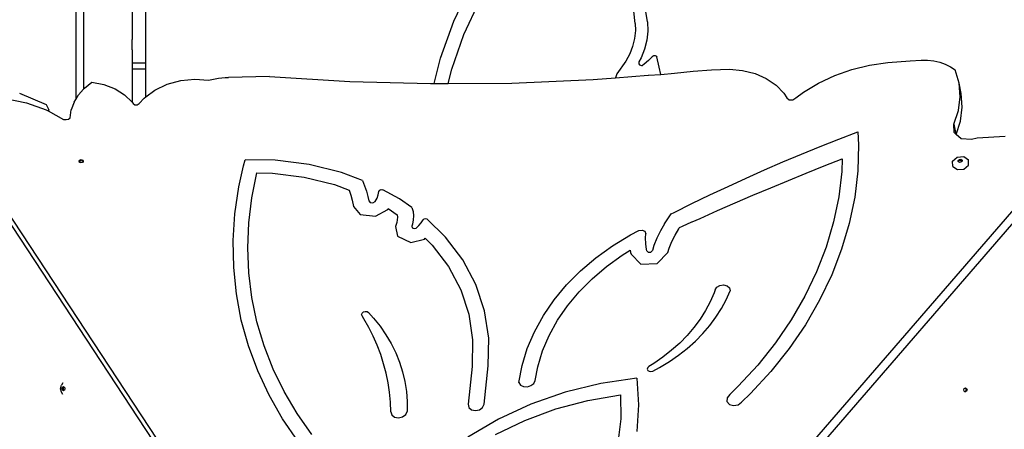
# Model space of a CAD drawing. Units: millimetres. Extents: x -12441 to 369243, y -3372 to 23887.
# Drawn here: x -6173 to -5316, y 17433 to 17789 of the extents above; entities that cross this region are included whole.
import ezdxf

# ---------------------------------------------------------------- set-up
doc = ezdxf.new("R2010")
doc.units = ezdxf.units.MM
doc.layers.add('Toestel 2D', color=7, linetype='Continuous', lineweight=20)
doc.layers.add('VP-EQ', color=7, linetype='Continuous', true_color=0x8a3492)

# ---------------------------------------------------------------- blocks, each defined once
blk = doc.blocks.new('3260')
at = {"layer": 'VP-EQ', "color": 7}
for p, q in [((11088.527, 1192.054), (11088.514, 1148.442)), ((11089.198, 1191.421), (11089.185, 1149.317)), ((11121.404, 1155.224), (11122.901, 1158.329)), ((11093.428, 1156.473), (11093.428, 1153.648)), ((11094.628, 1151.616), (11094.628, 1156.473)), ((11122.287, 1154.072), (11123.656, 1156.97)), ((11138.263, 1155.171), (11138.054, 1156.419)), ((11137.197, 1155.048), (11137.058, 1156.109)), ((11120.251, 1152.013), (11121.404, 1155.224)), ((11137.197, 1155.048), (11137.209, 1154.413)), ((11138.263, 1155.171), (11138.278, 1154.377)), ((11121.232, 1151.077), (11122.287, 1154.072)), ((11137.209, 1154.413), (11137.133, 1153.725)), ((11138.278, 1154.377), (11138.19, 1153.586)), ((11093.424, 1153.187), (11093.428, 1153.648)), ((11093.424, 1153.187), (11093.428, 1153.187)), ((11093.428, 1152.739), (11093.424, 1153.187)), ((11136.967, 1153.049), (11136.715, 1152.393)), ((11137.133, 1153.725), (11136.967, 1153.049)), ((11138.19, 1153.586), (11138, 1152.809)), ((11093.428, 1152.739), (11093.428, 1151.616)), ((11136.715, 1152.393), (11136.379, 1151.766)), ((11138, 1152.809), (11137.71, 1152.055)), ((11138.679, 1152.128), (11138.334, 1151.814)), ((11138.76, 1152.208), (11138.679, 1152.128)), ((11138.76, 1152.208), (11138.812, 1152.242)), ((11138.812, 1152.242), (11138.874, 1152.258)), ((11138.874, 1152.258), (11138.939, 1152.254)), ((11138.939, 1152.254), (11138.997, 1152.23)), ((11138.997, 1152.23), (11139.042, 1152.189)), ((11139.042, 1152.189), (11139.066, 1152.137)), ((11139.277, 1151.231), (11139.066, 1152.137)), ((11093.428, 1151.616), (11094.628, 1151.616)), ((11093.428, 1151.616), (11093.428, 1151.088)), ((11094.628, 1151.088), (11094.628, 1151.616)), ((11119.715, 1149.809), (11120.251, 1152.013)), ((11136.379, 1151.766), (11135.598, 1150.654)), ((11137.517, 1151.694), (11137.493, 1151.61)), ((11137.493, 1151.61), (11137.509, 1151.525)), ((11137.509, 1151.525), (11137.562, 1151.452)), ((11137.71, 1152.055), (11137.517, 1151.694)), ((11137.562, 1151.452), (11137.643, 1151.402)), ((11137.643, 1151.402), (11137.74, 1151.382)), ((11137.74, 1151.382), (11137.839, 1151.396)), ((11137.979, 1151.509), (11137.839, 1151.396)), ((11138.334, 1151.814), (11137.979, 1151.509)), ((11156.043, 1151.029), (11157.584, 1151.41)), ((11157.584, 1151.41), (11159.155, 1151.642)), ((11159.155, 1151.642), (11161.101, 1151.799)), ((11161.101, 1151.799), (11162.073, 1151.841)), ((11162.073, 1151.841), (11162.623, 1151.837)), ((11162.623, 1151.837), (11163.161, 1151.776)), ((11163.161, 1151.776), (11163.679, 1151.66)), ((11163.679, 1151.66), (11164.168, 1151.49)), ((11164.168, 1151.49), (11164.619, 1151.27)), ((11164.619, 1151.27), (11165.027, 1151.002)), ((11093.428, 1151.088), (11094.628, 1151.088)), ((11093.428, 1151.088), (11093.428, 1148.203)), ((11094.628, 1148.672), (11094.628, 1151.088)), ((11105.363, 1150.439), (11101.809, 1150.35)), ((11105.363, 1150.439), (11112.351, 1149.999)), ((11120.933, 1149.818), (11121.232, 1151.077)), ((11135.598, 1150.654), (11135.47, 1150.31)), ((11135.47, 1150.31), (11138.328, 1150.531)), ((11138.328, 1150.531), (11138.34, 1150.54)), ((11138.328, 1150.531), (11138.342, 1150.532)), ((11138.34, 1150.54), (11138.342, 1150.532)), ((11138.342, 1150.532), (11139.411, 1150.614)), ((11139.411, 1150.614), (11139.277, 1151.231)), ((11139.411, 1150.614), (11140.618, 1150.707)), ((11140.618, 1150.707), (11142.246, 1150.889)), ((11142.246, 1150.889), (11143.814, 1151.019)), ((11143.814, 1151.019), (11145.379, 1151.057)), ((11145.379, 1151.057), (11146.527, 1150.964)), ((11146.527, 1150.964), (11147.613, 1150.696)), ((11147.613, 1150.696), (11148.597, 1150.265)), ((11153.139, 1149.849), (11154.554, 1150.506)), ((11154.554, 1150.506), (11156.043, 1151.029)), ((11165.368, 1149.862), (11165.027, 1151.002)), ((11089.28, 1149.423), (11089.919, 1149.927)), ((11089.919, 1149.927), (11090.975, 1149.733)), ((11090.975, 1149.733), (11091.941, 1149.368)), ((11095.396, 1149.243), (11096.481, 1149.765)), ((11096.481, 1149.765), (11097.662, 1150.091)), ((11097.662, 1150.091), (11098.882, 1150.204)), ((11098.882, 1150.204), (11100.078, 1150.098)), ((11100.078, 1150.098), (11100.362, 1150.169)), ((11100.362, 1150.169), (11100.648, 1150.228)), ((11100.648, 1150.228), (11100.937, 1150.276)), ((11100.937, 1150.276), (11101.227, 1150.312)), ((11101.227, 1150.312), (11101.518, 1150.337)), ((11101.518, 1150.337), (11101.809, 1150.35)), ((11112.351, 1149.999), (11119.383, 1149.806)), ((11119.383, 1149.806), (11119.715, 1149.809)), ((11119.715, 1149.809), (11120.933, 1149.818)), ((11120.933, 1149.818), (11126.448, 1149.86)), ((11126.448, 1149.86), (11133.531, 1150.161)), ((11133.531, 1150.161), (11135.47, 1150.31)), ((11148.597, 1150.265), (11149.445, 1149.686)), ((11149.445, 1149.686), (11150.125, 1148.979)), ((11151.819, 1149.066), (11153.139, 1149.849)), ((11165.465, 1148.675), (11165.368, 1149.862)), ((11165.543, 1148.947), (11165.368, 1149.862)), ((11083.62, 1148.972), (11085.95, 1147.989)), ((11088.514, 1148.442), (11088.758, 1148.843)), ((11088.758, 1148.843), (11089.185, 1149.317)), ((11089.185, 1149.317), (11089.28, 1149.423)), ((11091.941, 1149.368), (11092.774, 1148.846)), ((11092.774, 1148.846), (11093.428, 1148.203)), ((11094.464, 1148.55), (11094.628, 1148.672)), ((11094.628, 1148.672), (11095.396, 1149.243)), ((11150.125, 1148.979), (11150.369, 1148.574)), ((11151.163, 1148.578), (11151.819, 1149.066)), ((11165.314, 1147.474), (11165.465, 1148.675)), ((11165.64, 1147.761), (11165.543, 1148.947)), ((11082.399, 1148.504), (11084.24, 1148.152)), ((11084.24, 1148.152), (11085.947, 1147.544)), ((11085.95, 1147.989), (11086.17, 1147.518)), ((11088.369, 1148.205), (11088.128, 1147.532)), ((11088.369, 1148.205), (11088.514, 1148.442)), ((11093.428, 1148.203), (11093.442, 1148.189)), ((11093.442, 1148.189), (11093.513, 1148.074)), ((11093.513, 1148.074), (11093.659, 1147.968)), ((11093.659, 1147.968), (11093.865, 1147.966)), ((11093.865, 1147.966), (11094.038, 1148.069)), ((11094.038, 1148.069), (11094.464, 1148.55)), ((11150.369, 1148.574), (11150.592, 1148.412)), ((11150.592, 1148.412), (11150.906, 1148.414)), ((11150.906, 1148.414), (11151.163, 1148.578)), ((11085.947, 1147.544), (11086.123, 1147.447)), ((11086.17, 1147.518), (11086.123, 1147.447)), ((11086.123, 1147.447), (11087.468, 1146.699)), ((11088.041, 1146.846), (11088.128, 1147.532)), ((11164.921, 1146.291), (11165.314, 1147.474)), ((11165.489, 1146.559), (11165.64, 1147.761)), ((11087.468, 1146.699), (11087.673, 1146.679)), ((11087.673, 1146.679), (11087.876, 1146.732)), ((11087.876, 1146.732), (11088.041, 1146.846)), ((11164.926, 1145.547), (11164.921, 1146.291)), ((11164.921, 1146.291), (11165.09, 1145.405)), ((11165.102, 1145.395), (11165.489, 1146.559)), ((11154.908, 1144.992), (11156.545, 1145.624)), ((11156.545, 1145.624), (11156.615, 1144.494)), ((11165.09, 1145.405), (11164.926, 1145.547)), ((11165.102, 1145.395), (11165.09, 1145.405)), ((11165.533, 1145.023), (11165.102, 1145.395)), ((11153.278, 1144.344), (11154.908, 1144.992)), ((11156.615, 1144.494), (11156.552, 1142.219)), ((11166.457, 1144.967), (11165.533, 1145.023)), ((11166.946, 1145.074), (11166.457, 1144.967)), ((11169.361, 1145.204), (11166.946, 1145.074)), ((11150.046, 1143.003), (11151.658, 1143.681)), ((11151.658, 1143.681), (11153.278, 1144.344)), ((11079.684, 1143.035), (11115.821, 1088.208)), ((11088.811, 1143.059), (11088.874, 1143.16)), ((11088.837, 1142.997), (11088.811, 1143.059)), ((11088.837, 1142.997), (11088.889, 1143.08)), ((11088.853, 1142.959), (11088.837, 1142.997)), ((11088.974, 1142.918), (11088.853, 1142.959)), ((11088.874, 1143.16), (11089.004, 1143.202)), ((11088.889, 1143.08), (11089.019, 1143.122)), ((11089.103, 1142.96), (11088.974, 1142.918)), ((11089.004, 1143.202), (11089.125, 1143.161)), ((11089.019, 1143.122), (11089.14, 1143.081)), ((11089.155, 1143.044), (11089.103, 1142.96)), ((11089.125, 1143.161), (11089.166, 1143.061)), ((11089.14, 1143.081), (11089.155, 1143.044)), ((11089.166, 1143.061), (11089.155, 1143.044)), ((11103.125, 1142.666), (11103.256, 1143.194)), ((11105.875, 1143.149), (11103.256, 1143.194)), ((11108.818, 1142.775), (11105.875, 1143.149)), ((11111.635, 1142.083), (11108.818, 1142.775)), ((11123.625, 1085.155), (11173.98, 1143.341)), ((11148.443, 1142.309), (11150.046, 1143.003)), ((11153.629, 1142.66), (11155.189, 1143.281)), ((11155.189, 1143.281), (11155.159, 1142.183)), ((11164.806, 1143.071), (11165.206, 1143.423)), ((11164.811, 1142.619), (11164.806, 1143.071)), ((11165.206, 1143.423), (11165.775, 1143.467)), ((11165.293, 1143.139), (11165.389, 1143.223)), ((11165.294, 1143.031), (11165.293, 1143.139)), ((11165.309, 1143.021), (11165.294, 1143.031)), ((11165.308, 1143.059), (11165.404, 1143.143)), ((11165.309, 1143.021), (11165.308, 1143.059)), ((11165.391, 1142.962), (11165.309, 1143.021)), ((11165.389, 1143.223), (11165.525, 1143.234)), ((11165.527, 1142.973), (11165.391, 1142.962)), ((11165.404, 1143.143), (11165.54, 1143.154)), ((11165.525, 1143.234), (11165.622, 1143.165)), ((11165.623, 1143.057), (11165.527, 1142.973)), ((11165.54, 1143.154), (11165.622, 1143.095)), ((11165.622, 1143.165), (11165.622, 1143.095)), ((11165.622, 1143.095), (11165.623, 1143.057)), ((11165.775, 1143.467), (11166.181, 1143.179)), ((11165.786, 1142.375), (11166.186, 1142.727)), ((11166.186, 1142.727), (11166.181, 1143.179)), ((11102.706, 1140.837), (11103.125, 1142.666)), ((11103.838, 1139.884), (11104.28, 1142.061)), ((11104.28, 1142.061), (11105.626, 1142.038)), ((11105.626, 1142.038), (11108.387, 1141.687)), ((11113.464, 1141.393), (11111.635, 1142.083)), ((11126.02, 1086.806), (11174.155, 1142.427)), ((11146.849, 1141.6), (11148.443, 1142.309)), ((11150.523, 1141.396), (11152.074, 1142.032)), ((11152.074, 1142.032), (11153.629, 1142.66)), ((11155.159, 1142.183), (11154.902, 1139.981)), ((11156.552, 1142.219), (11156.285, 1139.939)), ((11164.811, 1142.619), (11165.217, 1142.331)), ((11165.217, 1142.331), (11165.786, 1142.375)), ((11108.387, 1141.687), (11111.03, 1141.038)), ((11111.03, 1141.038), (11112.294, 1140.561)), ((11113.464, 1141.393), (11113.646, 1140.934)), ((11145.265, 1140.876), (11146.849, 1141.6)), ((11148.976, 1140.752), (11150.523, 1141.396)), ((11102.364, 1138.499), (11102.706, 1140.837)), ((11112.294, 1140.561), (11112.304, 1140.535)), ((11112.304, 1140.535), (11112.447, 1140.112)), ((11112.447, 1140.112), (11112.567, 1139.683)), ((11113.646, 1140.934), (11113.803, 1140.468)), ((11113.803, 1140.468), (11113.935, 1139.995)), ((11114.733, 1139.843), (11114.843, 1140.142)), ((11114.843, 1140.142), (11114.901, 1140.447)), ((11114.901, 1140.447), (11114.961, 1140.552)), ((11114.961, 1140.552), (11115.089, 1140.607)), ((11115.089, 1140.607), (11115.224, 1140.585)), ((11116.694, 1139.805), (11115.224, 1140.585)), ((11142.126, 1139.382), (11143.69, 1140.136)), ((11143.69, 1140.136), (11145.265, 1140.876)), ((11145.895, 1139.442), (11147.433, 1140.101)), ((11147.433, 1140.101), (11148.976, 1140.752)), ((11081.446, 1139.712), (11109.642, 1096.934)), ((11103.572, 1137.702), (11103.838, 1139.884)), ((11112.567, 1139.683), (11112.691, 1139.123)), ((11113.935, 1139.995), (11114.018, 1139.622)), ((11114.018, 1139.622), (11114.143, 1139.473)), ((11114.143, 1139.473), (11114.372, 1139.445)), ((11114.372, 1139.445), (11114.574, 1139.554)), ((11114.574, 1139.554), (11114.733, 1139.843)), ((11117.769, 1139.032), (11116.694, 1139.805)), ((11140.572, 1138.613), (11142.126, 1139.382)), ((11144.362, 1138.775), (11145.895, 1139.442)), ((11154.902, 1139.981), (11154.45, 1137.786)), ((11156.285, 1139.939), (11155.818, 1137.664)), ((11102.214, 1136.163), (11102.364, 1138.499)), ((11112.691, 1139.123), (11113.261, 1138.44)), ((11113.261, 1138.44), (11114.591, 1138.277)), ((11114.591, 1138.277), (11115.661, 1138.855)), ((11115.661, 1138.855), (11115.712, 1138.947)), ((11115.712, 1138.947), (11116.482, 1138.394)), ((11116.482, 1138.394), (11116.504, 1138.194)), ((11117.769, 1139.032), (11117.86, 1138.685)), ((11117.86, 1138.685), (11117.9, 1138.328)), ((11139.739, 1137.615), (11140.322, 1138.486)), ((11140.322, 1138.486), (11140.572, 1138.613)), ((11142.833, 1138.1), (11144.362, 1138.775)), ((11103.484, 1135.523), (11103.572, 1137.702)), ((11116.454, 1137.726), (11116.344, 1137.383)), ((11116.496, 1137.96), (11116.454, 1137.726)), ((11116.504, 1138.194), (11116.496, 1137.96)), ((11117.824, 1137.605), (11117.766, 1137.426)), ((11117.888, 1137.966), (11117.824, 1137.605)), ((11117.9, 1138.328), (11117.888, 1137.966)), ((11118.374, 1137.475), (11118.577, 1137.72)), ((11118.577, 1137.72), (11118.735, 1137.984)), ((11118.735, 1137.984), (11118.824, 1138.068)), ((11118.824, 1138.068), (11118.956, 1138.092)), ((11118.956, 1138.092), (11119.068, 1138.043)), ((11120.69, 1136.478), (11119.068, 1138.043)), ((11139.739, 1137.615), (11139.386, 1137.002)), ((11141.309, 1137.418), (11142.127, 1137.786)), ((11142.127, 1137.786), (11142.151, 1137.795)), ((11142.151, 1137.795), (11142.833, 1138.1)), ((11154.45, 1137.786), (11153.807, 1135.608)), ((11155.818, 1137.664), (11155.151, 1135.408)), ((11116.344, 1137.383), (11116.507, 1136.546)), ((11117.766, 1137.426), (11117.794, 1137.281)), ((11117.794, 1137.281), (11117.948, 1137.208)), ((11117.948, 1137.208), (11118.13, 1137.253)), ((11118.13, 1137.253), (11118.374, 1137.475)), ((11136.772, 1136.665), (11137.495, 1137.031)), ((11137.495, 1137.031), (11137.786, 1137.086)), ((11137.786, 1137.086), (11138.034, 1136.978)), ((11138.034, 1136.978), (11138.119, 1136.761)), ((11138.091, 1136.392), (11138.119, 1136.761)), ((11139.386, 1137.002), (11139.079, 1136.376)), ((11140.662, 1136.647), (11140.978, 1137.194)), ((11140.978, 1137.194), (11141.049, 1137.3)), ((11141.049, 1137.3), (11141.309, 1137.418)), ((11102.258, 1133.838), (11102.214, 1136.163)), ((11116.507, 1136.546), (11117.657, 1136.002)), ((11117.657, 1136.002), (11118.847, 1136.295)), ((11118.847, 1136.295), (11118.921, 1136.363)), ((11118.921, 1136.363), (11119.526, 1135.779)), ((11122.196, 1134.493), (11120.69, 1136.478)), ((11135.215, 1135.723), (11136.772, 1136.665)), ((11138.105, 1135.892), (11138.091, 1136.392)), ((11138.171, 1135.398), (11138.105, 1135.892)), ((11139.079, 1136.376), (11138.822, 1135.739)), ((11140.159, 1135.52), (11140.389, 1136.089)), ((11140.389, 1136.089), (11140.662, 1136.647)), ((11103.574, 1133.358), (11103.484, 1135.523)), ((11119.526, 1135.779), (11120.939, 1133.917)), ((11133.761, 1134.678), (11135.215, 1135.723)), ((11136.046, 1134.891), (11136.765, 1135.327)), ((11136.765, 1135.327), (11136.791, 1135.137)), ((11136.791, 1135.137), (11136.83, 1134.975)), ((11136.83, 1134.975), (11137.678, 1134.125)), ((11138.2, 1135.28), (11138.171, 1135.398)), ((11138.2, 1135.28), (11138.328, 1135.152)), ((11138.328, 1135.152), (11138.542, 1135.162)), ((11138.542, 1135.162), (11138.681, 1135.302)), ((11138.822, 1135.739), (11138.681, 1135.302)), ((11139.104, 1134.188), (11140.03, 1135.118)), ((11140.03, 1135.118), (11140.159, 1135.52)), ((11153.807, 1135.608), (11152.975, 1133.458)), ((11155.151, 1135.408), (11154.289, 1133.18)), ((11123.336, 1132.34), (11122.196, 1134.493)), ((11132.422, 1133.539), (11133.761, 1134.678)), ((11134.691, 1133.917), (11136.046, 1134.891)), ((11137.678, 1134.125), (11139.104, 1134.188)), ((11102.495, 1131.534), (11102.258, 1133.838)), ((11103.842, 1131.214), (11103.574, 1133.358)), ((11120.939, 1133.917), (11122.008, 1131.897)), ((11131.208, 1132.316), (11132.422, 1133.539)), ((11133.443, 1132.856), (11134.691, 1133.917)), ((11152.975, 1133.458), (11151.958, 1131.346)), ((11132.312, 1131.716), (11133.443, 1132.856)), ((11154.289, 1133.18), (11153.236, 1130.993)), ((11102.924, 1129.262), (11102.495, 1131.534)), ((11122.008, 1131.897), (11122.715, 1129.757)), ((11124.089, 1130.059), (11123.336, 1132.34)), ((11130.13, 1131.019), (11131.208, 1132.316)), ((11131.308, 1130.508), (11132.312, 1131.716)), ((11144.053, 1131.638), (11143.714, 1130.855)), ((11144.135, 1131.882), (11144.053, 1131.638)), ((11144.135, 1131.882), (11144.293, 1132.115)), ((11144.293, 1132.115), (11144.563, 1132.272)), ((11144.563, 1132.272), (11144.882, 1132.316)), ((11144.882, 1132.316), (11145.177, 1132.237)), ((11145.098, 1131.024), (11145.44, 1131.808)), ((11145.177, 1132.237), (11145.379, 1132.054)), ((11145.379, 1132.054), (11145.44, 1131.808)), ((11104.285, 1129.101), (11103.842, 1131.214)), ((11129.198, 1129.659), (11130.13, 1131.019)), ((11143.714, 1130.855), (11143.308, 1130.088)), ((11144.689, 1130.257), (11145.098, 1131.024)), ((11151.958, 1131.346), (11150.761, 1129.285)), ((11153.236, 1130.993), (11151.996, 1128.857)), ((11113.392, 1129.742), (11113.438, 1129.867)), ((11113.438, 1129.867), (11113.552, 1129.965)), ((11113.552, 1129.965), (11113.706, 1130.011)), ((11113.706, 1130.011), (11113.862, 1129.994)), ((11113.862, 1129.994), (11113.982, 1129.919)), ((11113.982, 1129.919), (11114.43, 1129.43)), ((11124.443, 1127.689), (11124.089, 1130.059)), ((11130.439, 1129.241), (11131.308, 1130.508)), ((11143.308, 1130.088), (11142.837, 1129.342)), ((11144.214, 1129.509), (11144.689, 1130.257)), ((11103.543, 1127.031), (11102.924, 1129.262)), ((11104.903, 1127.029), (11104.285, 1129.101)), ((11113.424, 1129.62), (11113.392, 1129.742)), ((11113.583, 1129.374), (11113.424, 1129.62)), ((11114.013, 1128.623), (11113.583, 1129.374)), ((11114.43, 1129.43), (11114.998, 1128.719)), ((11122.715, 1129.757), (11123.047, 1127.533)), ((11128.419, 1128.247), (11129.198, 1129.659)), ((11129.713, 1127.926), (11130.439, 1129.241)), ((11142.837, 1129.342), (11142.303, 1128.619)), ((11143.678, 1128.786), (11144.214, 1129.509)), ((11150.761, 1129.285), (11149.391, 1127.283)), ((11114.4, 1127.856), (11114.013, 1128.623)), ((11114.998, 1128.719), (11115.509, 1127.978)), ((11127.799, 1126.797), (11128.419, 1128.247)), ((11142.303, 1128.619), (11141.71, 1127.924)), ((11143.081, 1128.091), (11143.678, 1128.786)), ((11151.996, 1128.857), (11150.577, 1126.784)), ((11114.745, 1127.073), (11114.4, 1127.856)), ((11115.509, 1127.978), (11115.961, 1127.21)), ((11123.047, 1127.533), (11122.996, 1125.23)), ((11124.389, 1125.274), (11124.443, 1127.689)), ((11129.136, 1126.574), (11129.713, 1127.926)), ((11141.06, 1127.26), (11140.356, 1126.63)), ((11141.71, 1127.924), (11141.06, 1127.26)), ((11141.721, 1126.797), (11142.428, 1127.426)), ((11142.428, 1127.426), (11143.081, 1128.091)), ((11149.391, 1127.283), (11147.855, 1125.352)), ((11104.35, 1124.851), (11103.543, 1127.031)), ((11105.693, 1125.005), (11104.903, 1127.029)), ((11115.047, 1126.276), (11114.745, 1127.073)), ((11115.961, 1127.21), (11116.352, 1126.418)), ((11116.352, 1126.418), (11116.681, 1125.604)), ((11127.344, 1125.318), (11127.799, 1126.797)), ((11128.712, 1125.197), (11129.136, 1126.574)), ((11140.356, 1126.63), (11139.602, 1126.039)), ((11140.964, 1126.205), (11141.721, 1126.797)), ((11150.577, 1126.784), (11148.985, 1124.783)), ((11115.305, 1125.467), (11115.047, 1126.276)), ((11116.681, 1125.604), (11116.946, 1124.772)), ((11139.602, 1126.039), (11138.802, 1125.487)), ((11139.317, 1125.146), (11140.162, 1125.653)), ((11140.162, 1125.653), (11140.964, 1126.205)), ((11105.341, 1122.731), (11104.35, 1124.851)), ((11106.652, 1123.038), (11105.693, 1125.005)), ((11115.518, 1124.646), (11115.305, 1125.467)), ((11116.946, 1124.772), (11117.148, 1123.924)), ((11122.996, 1125.23), (11122.648, 1121.943)), ((11124.037, 1121.95), (11124.389, 1125.274)), ((11127.057, 1123.825), (11127.344, 1125.318)), ((11128.482, 1124), (11128.712, 1125.197)), ((11138.275, 1125.131), (11138.241, 1125.004)), ((11138.241, 1125.004), (11138.288, 1124.886)), ((11138.381, 1125.233), (11138.275, 1125.131)), ((11138.288, 1124.886), (11138.403, 1124.806)), ((11138.802, 1125.487), (11138.381, 1125.233)), ((11138.403, 1124.806), (11138.558, 1124.786)), ((11138.558, 1124.786), (11138.713, 1124.83)), ((11138.713, 1124.83), (11139.317, 1125.146)), ((11147.855, 1125.352), (11146.159, 1123.5)), ((11148.985, 1124.783), (11147.228, 1122.865)), ((11115.687, 1123.816), (11115.518, 1124.646)), ((11117.148, 1123.924), (11117.284, 1123.063)), ((11127.057, 1123.825), (11127.216, 1123.609)), ((11128.361, 1123.75), (11128.482, 1124)), ((11137.339, 1124.218), (11134.194, 1123.745)), ((11137.339, 1124.218), (11137.489, 1121.902)), ((11087.198, 1123.295), (11087.273, 1123.598)), ((11087.273, 1122.993), (11087.198, 1123.295)), ((11087.391, 1123.809), (11087.273, 1123.598)), ((11087.391, 1122.776), (11087.273, 1122.993)), ((11087.347, 1123.296), (11087.378, 1123.423)), ((11087.378, 1123.17), (11087.347, 1123.296)), ((11087.378, 1123.423), (11087.454, 1123.477)), ((11087.454, 1123.118), (11087.378, 1123.17)), ((11087.452, 1123.296), (11087.483, 1123.423)), ((11087.483, 1123.169), (11087.452, 1123.296)), ((11087.454, 1123.477), (11087.508, 1123.44)), ((11087.505, 1123.154), (11087.454, 1123.118)), ((11087.483, 1123.423), (11087.508, 1123.44)), ((11087.505, 1123.154), (11087.483, 1123.169)), ((11087.53, 1123.172), (11087.505, 1123.154)), ((11087.508, 1123.44), (11087.53, 1123.425)), ((11087.53, 1123.425), (11087.561, 1123.299)), ((11087.561, 1123.299), (11087.53, 1123.172)), ((11107.775, 1121.138), (11106.652, 1123.038)), ((11115.811, 1122.978), (11115.687, 1123.816)), ((11115.889, 1122.133), (11115.811, 1122.978)), ((11117.284, 1123.063), (11117.355, 1122.192)), ((11127.216, 1123.609), (11127.483, 1123.479)), ((11127.483, 1123.479), (11127.806, 1123.46)), ((11127.806, 1123.46), (11128.12, 1123.557)), ((11128.12, 1123.557), (11128.361, 1123.75)), ((11131.108, 1122.984), (11128.124, 1121.944)), ((11134.194, 1123.745), (11131.108, 1122.984)), ((11146.159, 1123.5), (11145.41, 1122.785)), ((11165.769, 1123.193), (11165.811, 1123.32)), ((11165.811, 1123.066), (11165.769, 1123.193)), ((11165.811, 1123.32), (11165.872, 1123.351)), ((11165.874, 1123.033), (11165.811, 1123.066)), ((11165.872, 1123.351), (11165.912, 1123.371)), ((11165.872, 1123.351), (11165.935, 1123.317)), ((11165.935, 1123.064), (11165.874, 1123.033)), ((11165.912, 1123.013), (11165.874, 1123.033)), ((11165.912, 1123.371), (11166.014, 1123.318)), ((11166.014, 1123.065), (11165.912, 1123.013)), ((11165.935, 1123.317), (11165.977, 1123.19)), ((11165.977, 1123.19), (11165.935, 1123.064)), ((11166.014, 1123.318), (11166.055, 1123.191)), ((11166.055, 1123.191), (11166.014, 1123.065)), ((11106.511, 1120.681), (11105.341, 1122.731)), ((11115.922, 1121.282), (11115.889, 1122.133)), ((11117.355, 1122.192), (11117.36, 1121.316)), ((11130.283, 1121.533), (11133.073, 1122.274)), ((11133.073, 1122.274), (11135.922, 1122.754)), ((11135.922, 1122.754), (11135.93, 1120.669)), ((11145.184, 1122.506), (11145.174, 1122.188)), ((11145.174, 1122.188), (11145.384, 1121.932)), ((11145.41, 1122.785), (11145.184, 1122.506)), ((11146.141, 1121.89), (11146.446, 1122.118)), ((11147.228, 1122.865), (11146.446, 1122.118)), ((11115.922, 1121.282), (11116.014, 1121.015)), ((11117.227, 1121.043), (11117.36, 1121.316)), ((11122.648, 1121.943), (11122.712, 1121.665)), ((11122.712, 1121.665), (11122.944, 1121.463)), ((11122.944, 1121.463), (11123.284, 1121.39)), ((11123.284, 1121.39), (11123.639, 1121.466)), ((11123.639, 1121.466), (11123.915, 1121.671)), ((11123.915, 1121.671), (11124.037, 1121.95)), ((11128.124, 1121.944), (11125.283, 1120.64)), ((11127.594, 1120.542), (11130.283, 1121.533)), ((11137.489, 1121.902), (11137.343, 1119.566)), ((11145.384, 1121.932), (11145.744, 1121.821)), ((11145.744, 1121.821), (11146.141, 1121.89)), ((11107.856, 1118.709), (11106.511, 1120.681)), ((11109.057, 1119.311), (11107.775, 1121.138)), ((11116.014, 1121.015), (11116.26, 1120.826)), ((11116.26, 1120.826), (11116.6, 1120.764)), ((11116.6, 1120.764), (11116.951, 1120.842)), ((11116.951, 1120.842), (11117.227, 1121.043)), ((11125.283, 1120.64), (11122.625, 1119.09)), ((11125.041, 1119.314), (11127.594, 1120.542)), ((11135.93, 1120.669), (11135.689, 1118.575))]:
    blk.add_line(p, q, dxfattribs=at)
blk = doc.blocks.new('VPL-16-3260-1-GM')
at = {"layer": 'Toestel 2D', "color": 0, "xscale": 10, "yscale": 10, "zscale": 10}
blk.add_blockref('3260', (-117009.15, 6234.96), dxfattribs=at)
blk = doc.blocks.new('VPL-16-3260-1-RVS')
blk.add_blockref('VPL-16-3260-1-GM', (0, 0))

msp = doc.modelspace()

# ---------------------------------------------------------------- block references
msp.add_blockref('VPL-16-3260-1-RVS', (0, 0))

doc.saveas('drawing.dxf')
